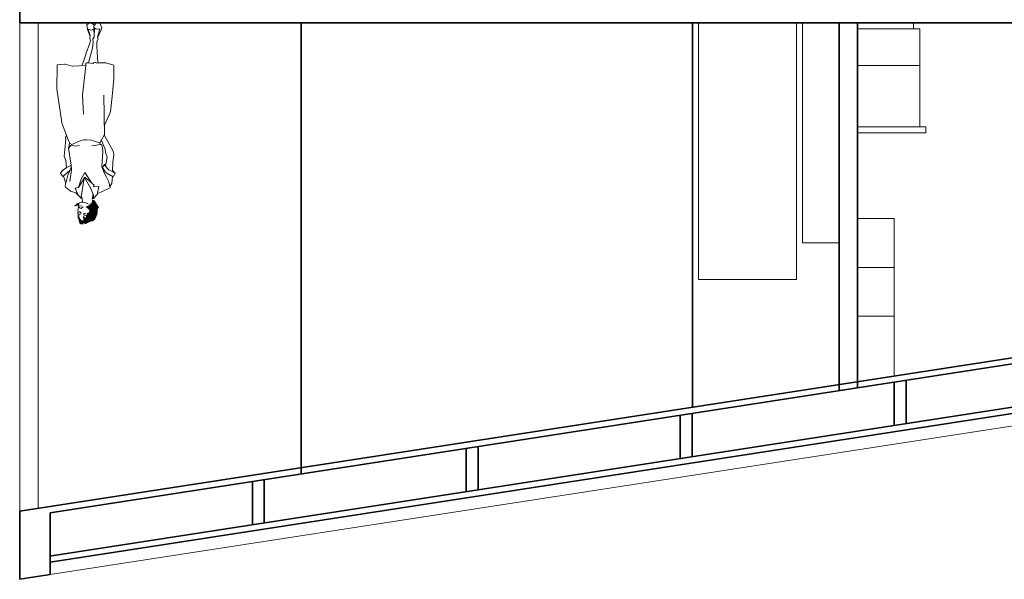
# Model space of a CAD drawing. Units: metres. Extents: x -29 to 31, y -41 to 132.
# Drawn here: x 0 to 8, y -20 to -15 of the extents above; entities that cross this region are included whole.
import ezdxf

# ---------------------------------------------------------------- set-up
doc = ezdxf.new("R2010")
doc.units = ezdxf.units.M
for name, color, linetype, lineweight in [('cortemob', 3, 'Continuous', 20), ('esquadrias_corte', 2, 'Continuous', 15), ('MOB', 6, 'Continuous', 18), ('PAREDE', 4, 'Continuous', 35), ('PISO', 6, 'Continuous', 9), ('VISTA1', 5, 'Continuous', 18)]:
    doc.layers.add(name, color=color, linetype=linetype, lineweight=lineweight)

# ---------------------------------------------------------------- blocks, each defined once
blk = doc.blocks.new('H2')
for p, q in [((0.1566, 1.6018), (0.1603, 1.6168)), ((0.0995, 1.5555), (0.1149, 1.5612)), ((0.1149, 1.5612), (0.1214, 1.5612)), ((0.1677, 1.5913), (0.1566, 1.6018)), ((0.1635, 1.5103), (0.1693, 1.5303)), ((0.164, 1.5463), (0.1711, 1.5581)), ((0.1693, 1.5303), (0.1647, 1.5455)), ((0.1415, 1.5165), (0.1253, 1.504)), ((0.1274, 1.4664), (0.1415, 1.4667)), ((0.1335, 1.4344), (0.1294, 1.4662)), ((0.1345, 1.4985), (0.1474, 1.4968)), ((0.1461, 1.5142), (0.1415, 1.5165)), ((0.1415, 1.4667), (0.1585, 1.4712)), ((0.1526, 1.5161), (0.1461, 1.5142)), ((0.1524, 1.5042), (0.1559, 1.5065)), ((0.1559, 1.5065), (0.1526, 1.5161)), ((0.1585, 1.4712), (0.161, 1.4808)), ((0.1602, 1.4919), (0.1635, 1.5103)), ((0.161, 1.4808), (0.1602, 1.4919)), ((-0.0821, 1.3549), (0.01, 1.3983)), ((-0.0027, 1.3384), (0.0109, 1.4021)), ((0.0109, 1.4021), (0.0415, 1.4356)), ((0.0393, 1.4078), (0.0397, 1.4336)), ((0.0626, 1.3544), (0.0393, 1.4078)), ((0.0415, 1.4356), (0.05, 1.4367)), ((0.0422, 1.4011), (0.0501, 1.4426)), ((0.1417, 1.4211), (0.1152, 1.2693)), ((0.1329, 1.4346), (0.1401, 1.432)), ((0.1417, 1.4163), (0.1335, 1.4344)), ((0.1357, 1.4277), (0.1417, 1.4211)), ((0.1401, 1.432), (0.1702, 1.4045)), ((0.1662, 1.4082), (0.1905, 1.3512)), ((0.1837, 1.3895), (0.1702, 1.4045)), ((0.2278, 1.3765), (0.1837, 1.3895)), ((0.2681, 1.3429), (0.2278, 1.3765)), ((-0.1096, 1.3146), (-0.1163, 1.2554)), ((-0.0948, 1.3356), (-0.1096, 1.3146)), ((-0.0954, 1.3493), (-0.0821, 1.3549)), ((-0.0839, 1.3005), (-0.0954, 1.3493)), ((-0.0653, 1.2628), (-0.0839, 1.3005)), ((0.0392, 1.3402), (-0.0027, 1.3384)), ((0.0335, 1.3275), (0.0392, 1.3402)), ((0.111, 1.2626), (0.0335, 1.3275)), ((0.0532, 1.311), (0.1123, 1.2221)), ((0.1144, 1.2646), (0.0626, 1.3544)), ((0.1634, 1.3459), (0.111, 1.2626)), ((0.141, 1.2767), (0.1634, 1.3438)), ((0.1905, 1.3512), (0.1634, 1.3459)), ((0.2197, 1.2008), (0.2339, 1.2957)), ((0.2513, 1.2443), (0.2676, 1.3094)), ((0.2653, 1.3003), (0.2714, 1.3325)), ((0.2676, 1.3094), (0.2864, 1.2538)), ((0.2714, 1.3325), (0.2681, 1.3429)), ((-0.1208, 1.2578), (-0.1375, 1.2301)), ((-0.1375, 1.2301), (-0.0847, 1.2009)), ((-0.1368, 1.2299), (-0.1165, 1.2062)), ((-0.0696, 1.2285), (-0.1208, 1.2578)), ((-0.1151, 1.2158), (-0.118, 1.1375)), ((-0.0547, 1.2168), (-0.0696, 1.2285)), ((-0.0465, 1.2273), (-0.0653, 1.2628)), ((-0.0332, 1.1835), (-0.0547, 1.2168)), ((-0.029, 1.1759), (-0.0465, 1.2273)), ((0.1123, 1.2221), (0.141, 1.2767)), ((0.2208, 1.178), (0.2513, 1.2443)), ((0.2896, 1.2567), (0.2346, 1.2079)), ((0.2632, 1.186), (0.2954, 1.2085)), ((0.3087, 1.2285), (0.2896, 1.2567)), ((0.2954, 1.2085), (0.3087, 1.2285)), ((-0.118, 1.1375), (-0.1253, 1.0827)), ((-0.0847, 1.2009), (-0.0538, 1.1672)), ((-0.0703, 1.0976), (-0.0573, 1.171)), ((-0.0597, 1.1575), (-0.0499, 1.159)), ((-0.0538, 1.1672), (-0.0587, 1.1631)), ((-0.0499, 1.159), (-0.0332, 1.1835)), ((-0.0361, 1.0557), (-0.029, 1.1759)), ((0.2215, 1.1637), (0.2197, 1.2008)), ((0.2211, 1.1635), (0.2632, 1.186)), ((0.2458, 1.0247), (0.2215, 1.1637)), ((0.2611, 1.1853), (0.2665, 1.1255)), ((-0.1253, 1.0827), (-0.1228, 1.0546)), ((-0.1228, 1.0546), (-0.0473, 0.9146)), ((-0.0573, 1.061), (-0.0703, 1.0976)), ((-0.0559, 1.0325), (-0.0573, 1.061)), ((-0.0337, 1.0181), (-0.0361, 1.0557)), ((0.279, 1.09), (0.265, 0.9543)), ((0.2665, 1.1255), (0.279, 1.09)), ((-0.0242, 0.9613), (-0.0559, 1.0325)), ((-0.0105, 0.9816), (-0.0488, 0.9119)), ((-0.028, 0.9993), (-0.0337, 1.0181)), ((-0.0215, 0.9951), (-0.028, 0.9993)), ((0.0533, 1.0063), (-0.0207, 0.9945)), ((-0.0105, 0.9816), (-0.0135, 0.9956)), ((0.0587, 0.9596), (-0.0105, 0.9816)), ((-0.0079, 0.9863), (-0.0085, 0.9867)), ((0.1533, 0.9668), (0.1319, 0.9601)), ((0.2184, 0.9939), (0.1533, 0.9668)), ((0.1738, 1.005), (0.1535, 1.0005)), ((0.1886, 1.0085), (0.1738, 1.005)), ((0.2204, 1.0012), (0.1886, 1.0085)), ((0.2353, 0.9834), (0.2184, 0.9939)), ((0.2254, 1.0024), (0.2204, 1.0012)), ((0.2458, 1.0247), (0.2254, 1.0024)), ((0.2448, 0.9606), (0.2338, 0.9843)), ((0.2353, 0.9834), (0.2407, 1.0191)), ((-0.0488, 0.9119), (-0.0441, 0.5899)), ((0.0966, 0.9558), (0.0587, 0.9596)), ((0.1156, 0.9571), (0.0966, 0.9558)), ((0.1319, 0.9601), (0.1156, 0.9571)), ((0.297, 0.8251), (0.2448, 0.9606)), ((0.2693, 0.9396), (0.2616, 0.9151)), ((0.265, 0.9543), (0.2693, 0.9396)), ((-0.0477, 0.8407), (-0.094, 0.7406)), ((0.3406, 0.539), (0.3001, 0.8136)), ((0.1293, 0.5924), (0.1224, 0.7474)), ((-0.0986, 0.7245), (-0.1133, 0.6033)), ((-0.1133, 0.6033), (-0.1252, 0.4584)), ((0.1031, 0.3474), (0.1293, 0.5924)), ((0.3376, 0.3419), (0.3406, 0.539)), ((-0.1252, 0.4584), (-0.1251, 0.3474)), ((-0.1251, 0.3469), (-0.0596, 0.3264)), ((-0.0596, 0.3264), (0.0048, 0.3273)), ((0.0039, 0.3273), (0.0091, 0.2397)), ((0.0048, 0.3273), (0.0117, 0.3307)), ((0.0117, 0.3307), (0.0245, 0.3243)), ((0.0397, 0.3265), (0.0462, 0.3326)), ((0.0462, 0.3326), (0.0857, 0.3265)), ((0.0487, 0.2083), (0.0804, 0.3271)), ((0.0937, 0.3277), (0.1015, 0.3315)), ((0.1015, 0.3315), (0.1031, 0.3474)), ((0.1031, 0.3474), (0.2106, 0.3538)), ((0.122, 0.3158), (0.1315, 0.3442)), ((0.2148, 0.3534), (0.273, 0.3386)), ((0.2772, 0.3382), (0.3376, 0.3419)), ((0.0714, 0.1671), (0.1014, 0.2473)), ((0.1014, 0.2473), (0.122, 0.3158)), ((0.0091, 0.2397), (0.0122, 0.1852)), ((0.0122, 0.1852), (0.0117, 0.1513)), ((0.0427, 0.1575), (0.0487, 0.2083)), ((0.0654, 0.1443), (0.0714, 0.1671)), ((-0.0218, 0.0577), (0.0064, 0.1236)), ((0.008, 0.1184), (-0.0129, 0.0488)), ((0.0117, 0.1513), (0.0033, 0.1336)), ((0.0033, 0.1336), (0.008, 0.1184)), ((0.0319, 0.0405), (0.036, 0.1159)), ((0.0344, 0.0893), (0.0369, 0.0524)), ((0.0347, 0.1067), (0.0383, 0.0526)), ((0.036, 0.1159), (0.0443, 0.1302)), ((0.0443, 0.1302), (0.0427, 0.1575)), ((0.0715, 0.1254), (0.0654, 0.1443)), ((0.0674, 0.1047), (0.0715, 0.1254)), ((0.0838, 0.0533), (0.0674, 0.1047)), ((0.0687, 0.1112), (0.0881, 0.0533)), ((-0.0275, 0.0419), (-0.0218, 0.0577)), ((-0.0258, 0.0289), (-0.0275, 0.0419)), ((-0.0112, 0.0055), (-0.0258, 0.0289)), ((-0.0129, 0.0488), (0.0054, 0.0513)), ((0, 0), (-0.0112, 0.0055)), ((0.0161, 0.0005), (0, 0)), ((0.0054, 0.0513), (0.0219, 0.0476)), ((0.0375, 0.0242), (0.0161, 0.0005)), ((0.0219, 0.0476), (0.0319, 0.0405)), ((0.0599, -0.0008), (0.0322, 0.0183)), ((0.0369, 0.0524), (0.0375, 0.0242)), ((0.0383, 0.0526), (0.0605, 0.0599)), ((0.0741, 0.0007), (0.0599, -0.0008)), ((0.0605, 0.0599), (0.0748, 0.0557)), ((0.0942, 0.0171), (0.0741, 0.0007)), ((0.0748, 0.0557), (0.0883, 0.0521)), ((0.0883, 0.0521), (0.0942, 0.0171))]:
    blk.add_line(p, q)
for centre, radius, start, end in [((0.1106, 1.5451), 0.0283, 62.0174, 104.29705), ((0.1756, 1.5762), 0.0392, 207.73327, 239.17042), ((0.1551, 1.5591), 0.0103, 41.82017, 138.17983), ((0.1366, 1.5745), 0.1085, 240.55904, 265.1137), ((0.2467, 0.8057), 0.054, 8.40382, 21.09804), ((-0.045, 0.718), 0.054, 155.15591, 173.09317), ((0.0305, 0.3364), 0.0135, 243.49787, 313.08617), ((0.0878, 0.3398), 0.0135, 261.18188, 296.09563), ((0.2115, 0.3404), 0.0135, 75.73051, 93.41203), ((0.2764, 0.3517), 0.0135, 255.73051, 273.51311)]:
    blk.add_arc(centre, radius, start, end)
for points in [[(0.0274, 1.6094), (0.0933, 1.5658), (0.0451, 1.6228), (0.1024, 1.5727)], [(0.0451, 1.6228), (0.1024, 1.5727), (0.0554, 1.6212), (0.1033, 1.5952)], [(0.0554, 1.6212), (0.1033, 1.5952), (0.1088, 1.6459), (0.1279, 1.5765)], [(0.1088, 1.6459), (0.1279, 1.5765), (0.1191, 1.6375), (0.1213, 1.615)], [(0.1191, 1.6375), (0.1213, 1.615), (0.1252, 1.6482), (0.1389, 1.613)], [(0.1252, 1.6482), (0.1389, 1.613), (0.1443, 1.6477), (0.1515, 1.5977)], [(0.1443, 1.6477), (0.1515, 1.5977), (0.1603, 1.6168), (0.1566, 1.6018)], [(0.1443, 1.6477), (0.156, 1.6386), (0.1603, 1.6168)], [(-0.005, 1.5078), (0.073, 1.5381), (0.0045, 1.5234), (0.0812, 1.5515)], [(0.0347, 1.4454), (0.0568, 1.4783), (-0.005, 1.5078), (0.073, 1.5381)], [(0.0045, 1.5234), (0.0812, 1.5515), (0.0085, 1.5659), (0.0932, 1.5544)], [(0.0085, 1.5659), (0.0932, 1.5544), (0.0274, 1.6094), (0.0933, 1.5658)], [(0.073, 1.5381), (0.0568, 1.4783), (0.0796, 1.5248), (0.0637, 1.4824)], [(0.1141, 1.5612), (0.1214, 1.562), (0.1158, 1.5547), (0.1206, 1.5555)], [(0.1566, 1.6018), (0.1677, 1.5913), (0.1515, 1.5977), (0.1636, 1.5669)], [(0.1588, 1.5595), (0.1547, 1.5595), (0.1563, 1.5547), (0.1539, 1.5539)], [(0.1711, 1.5581), (0.1624, 1.5547), (0.164, 1.5463), (0.1597, 1.5514)], [(0.1677, 1.5913), (0.1711, 1.5581), (0.1636, 1.5669), (0.1624, 1.5547)], [(0.0347, 1.4454), (0.0568, 1.4783), (0.0425, 1.4508)], [(0.0425, 1.4508), (0.0506, 1.4431), (0.0568, 1.4783)], [(0.0568, 1.4783), (0.0682, 1.4709), (0.0637, 1.4824)], [(0.0796, 1.5248), (0.0637, 1.4824), (0.1065, 1.5026), (0.0791, 1.4952)], [(0.0637, 1.4824), (0.0808, 1.4876), (0.0791, 1.4952)], [(0.1724, 1.4921), (0.1701, 1.4718), (0.1635, 1.5103), (0.1592, 1.4761)], [(0.1926, 1.5016), (0.197, 1.4945), (0.1724, 1.4921), (0.1701, 1.4718)]]:
    blk.add_solid(points)

msp = doc.modelspace()

# ---------------------------------------------------------------- linework, layer by layer
at = {"layer": 'cortemob'}
for p, q in [((7.3588, -15.3544), (6.85, -15.3544)), ((7.3088, -15.3544), (7.3088, -15.3044)), ((7.3588, -16.1544), (7.3588, -15.3544)), ((7.3588, -15.6544), (6.85, -15.6544)), ((7.4088, -16.1544), (6.85, -16.1544)), ((7.4088, -16.2044), (7.4088, -16.1544)), ((7.4088, -16.2044), (6.85, -16.2044)), ((6.85, -16.9044), (7.15, -16.9044)), ((7.15, -18.1926), (7.15, -16.9044)), ((6.85, -17.3044), (7.15, -17.3044)), ((6.85, -17.7044), (7.15, -17.7044))]:
    msp.add_line(p, q, dxfattribs=at)
at = {"layer": 'esquadrias_corte'}
for q in [(6.4, -15.3044), (6.7, -17.1044)]:
    msp.add_line((6.4, -17.1044), q, dxfattribs=at)
at = {"layer": 'PAREDE'}
for p, q in [((0, -15.3044), (0, -14.8544)), ((0, -15.3044), (9.55, -15.3044)), ((2.3, -18.9929), (2.3, -15.3044)), ((5.5, -18.4477), (5.5, -15.3044)), ((6.7, -18.3128), (6.7, -15.3044)), ((6.85, -18.2896), (6.85, -15.3044)), ((0, -19.2979), (9.55, -17.8216)), ((0.25, -19.3098), (9.55, -17.8722)), ((7.15, -18.5974), (7.15, -18.2432)), ((7.2472, -18.5823), (7.2472, -18.2282)), ((0.2424, -19.6652), (9.1, -18.2959)), ((0.25, -19.7146), (9.25, -18.3233)), ((5.4007, -18.8678), (5.4007, -18.5136)), ((5.4979, -18.8528), (5.4979, -18.4986)), ((3.6514, -19.1382), (3.6514, -18.784)), ((3.7486, -19.1232), (3.7486, -18.769)), ((1.9021, -19.4086), (1.9021, -19.0544)), ((1.9993, -19.3936), (1.9993, -19.0394)), ((0, -19.8544), (0, -19.2979)), ((0.25, -19.8158), (0.25, -19.3098)), ((0, -19.8544), (0.25, -19.8158))]:
    msp.add_line(p, q, dxfattribs=at)
at = {"layer": 'PISO'}
for p, q in [((5.55, -17.4044), (5.55, -15.3044)), ((6.35, -17.4044), (6.35, -15.3044)), ((5.55, -17.4044), (6.35, -17.4044))]:
    msp.add_line(p, q, dxfattribs=at)
at = {"layer": 'VISTA1'}
for p, q in [((0, -15.3044), (0, -19.2979)), ((0.15, -19.2747), (0.15, -15.3044)), ((0.25, -19.8158), (9.55, -18.3782))]:
    msp.add_line(p, q, dxfattribs=at)

# ---------------------------------------------------------------- block references
at = {"layer": 'MOB', "rotation": 180}
msp.add_blockref('H2', (0.6436, -15.3052), dxfattribs=at)

doc.saveas('drawing.dxf')
